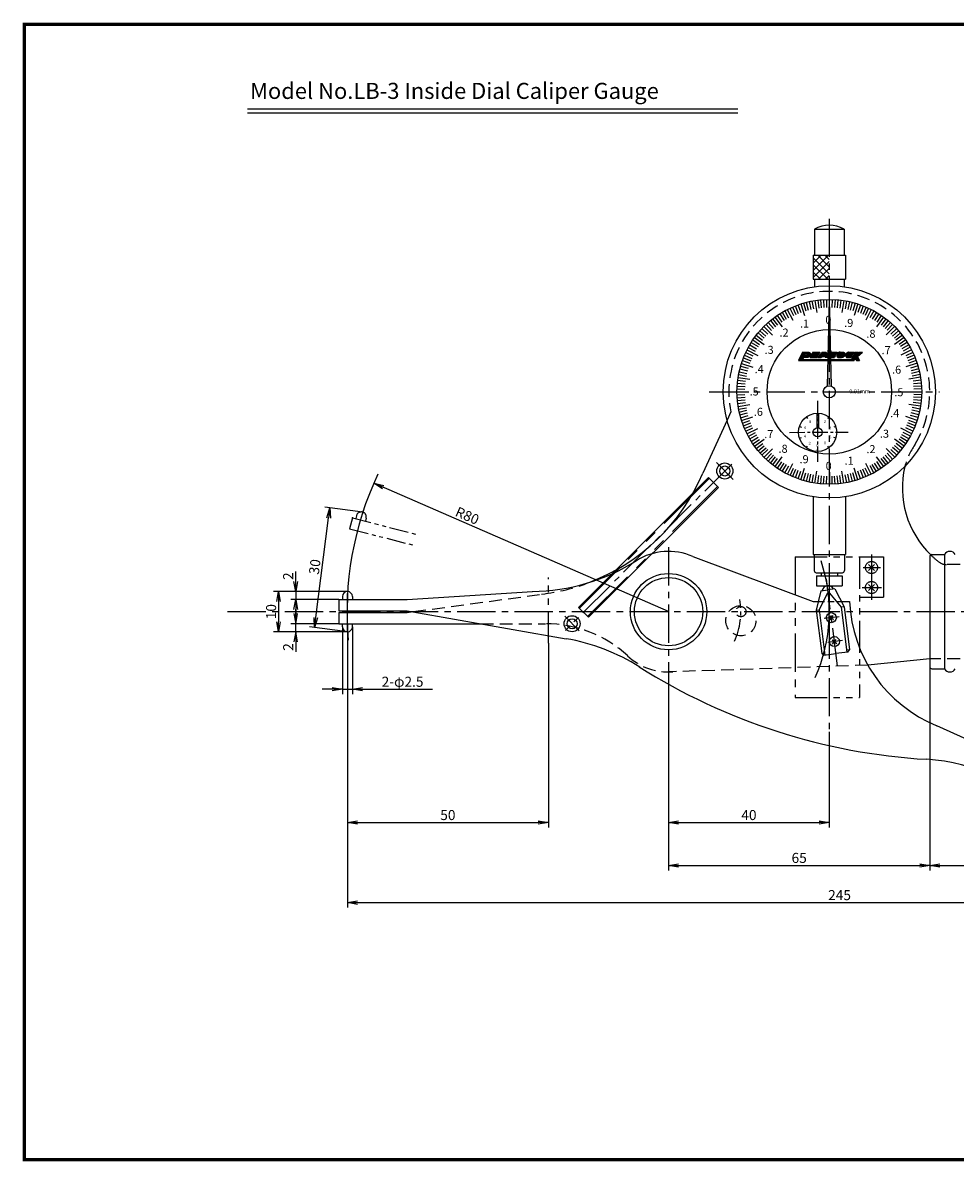
# Model space of a CAD drawing. Extents: x 0 to 392, y 0 to 283.
# Drawn here: x 0 to 232, y 0 to 283 of the extents above; entities that cross this region are included whole.
import ezdxf

# ---------------------------------------------------------------- set-up
doc = ezdxf.new("R2010")
doc.units = 0
for name, pattern in [('CENTER2', [28.575, 19.05, -3.175, 3.175, -3.175]), ('HIDDEN2', [4.7625, 3.175, -1.5875]), ('PHANTOM2', [31.75, 15.875, -3.175, 3.175, -3.175, 3.175, -3.175])]:
    doc.linetypes.add(name, pattern=pattern)
doc.layers.get('0').update_dxf_attribs({"linetype": 'CONTINUOUS'})
doc.layers.get('DEFPOINTS').update_dxf_attribs({"linetype": 'CONTINUOUS'})
for name, color, linetype in [('C', 7, 'CONTINUOUS'), ('ROGO', 6, 'CONTINUOUS'), ('中心線', 4, 'CENTER2'), ('外形線', 7, 'CONTINUOUS'), ('寸法線', 2, 'CONTINUOUS'), ('想像線', 1, 'PHANTOM2'), ('握り', 3, 'CONTINUOUS'), ('文字', 6, 'CONTINUOUS'), ('目盛', 72, 'CONTINUOUS'), ('針', 5, 'CONTINUOUS'), ('隠れ線', 6, 'HIDDEN2'), ('隠れ線2', 1, 'HIDDEN2'), ('ﾊｯﾁﾝｸ', 6, 'CONTINUOUS')]:
    doc.layers.add(name, color=color, linetype=linetype)
doc.styles.add('STYLE3', font='romans.shx', dxfattribs={"bigfont": 'bigfont.shx'})

# ---------------------------------------------------------------- blocks, each defined once
blk = doc.blocks.new('_OPEN')
at = {"color": 0, "linetype": 'ByBlock'}
for p, q in [((-1, 0.17), (0, 0)), ((0, 0), (-1, -0.17)), ((0, 0), (-1, 0))]:
    blk.add_line(p, q, dxfattribs=at)

msp = doc.modelspace()

# ---------------------------------------------------------------- hatches: boundary and pattern name
at = {"layer": 'ROGO'}
h = msp.add_hatch(color=4, dxfattribs=at)
edge = h.paths.add_edge_path()
edge.add_line((192.6, 198.86), (193.55, 198.86))
edge.add_line((193.55, 198.86), (193.88, 199.6))
edge.add_line((193.88, 199.6), (194.77, 199.6))
edge.add_spline(control_points=[(194.77, 199.6), (194.84, 199.6), (194.98, 199.6), (195.18, 199.71), (195.38, 199.85), (195.53, 200.02), (195.63, 200.22), (195.64, 200.41), (195.63, 200.56), (195.57, 200.66), (195.5, 200.76), (195.38, 200.86), (195.27, 200.9), (195.22, 200.91)], knot_values=[0.10874, 0.10874, 0.10874, 0.10874, 0.662315, 1.384305, 2.097395, 2.774073, 3.428975, 4.005208, 4.455174, 4.721, 5.086034, 5.569974, 6.060471, 6.060471, 6.060471, 6.060471], degree=3, periodic=0)
edge.add_line((195.22, 200.91), (193.61, 200.91))
edge.add_line((193.61, 200.91), (192.6, 198.86))
edge = h.paths.add_edge_path(flags=16)
edge.add_line((194.09, 200.06), (194.25, 200.41))
edge.add_line((194.25, 200.41), (194.65, 200.41))
edge.add_spline(control_points=[(194.65, 200.41), (194.71, 200.41), (194.8, 200.41), (194.84, 200.3), (194.82, 200.24), (194.79, 200.17), (194.75, 200.12), (194.69, 200.08), (194.63, 200.07), (194.59, 200.06), (194.58, 200.06)], knot_values=[0, 0, 0, 0, 0.153971, 0.224173, 0.303857, 0.358141, 0.443993, 0.495415, 0.58364, 0.613048, 0.613048, 0.613048, 0.613048], degree=3, periodic=0)
edge.add_line((194.58, 200.06), (194.09, 200.06))
for points in [[(193.64, 199.07), (193.55, 198.86), (205.73, 198.87), (205.83, 199.07)], [(196.17, 200.92), (197.95, 200.92), (197.8, 200.62), (196.87, 200.61), (196.75, 200.38), (197.69, 200.38), (197.57, 200.14), (196.63, 200.14), (196.52, 199.9), (197.45, 199.9), (197.3, 199.6), (195.53, 199.6)], [(205.73, 198.87), (206.48, 198.87), (206.75, 199.4), (207.02, 198.87), (207.77, 198.87), (207.26, 199.89), (208.51, 200.92), (207.75, 200.92), (207.4, 200.7), (207.51, 200.92), (206.75, 200.92)]]:
    msp.add_hatch(color=4, dxfattribs=at).paths.add_polyline_path(points)
h = msp.add_hatch(color=4, dxfattribs=at)
h.paths.add_polyline_path([(199.52, 200.92), (198.47, 200.92), (197.52, 199.6), (198.25, 199.6), (198.43, 199.85), (199.26, 199.85), (199.37, 199.6), (200.1, 199.6)])
h.paths.add_polyline_path([(198.94, 200.57), (199.14, 200.12), (198.62, 200.12)], flags=16)
h = msp.add_hatch(color=4, dxfattribs=at)
edge = h.paths.add_edge_path()
edge.add_line((202, 200.43), (202.24, 200.92))
edge.add_line((202.24, 200.92), (200.93, 200.92))
edge.add_spline(control_points=[(200.93, 200.92), (200.85, 200.91), (200.71, 200.9), (200.57, 200.81), (200.46, 200.76), (200.38, 200.69), (200.32, 200.62), (200.25, 200.53), (200.19, 200.43), (200.16, 200.32), (200.14, 200.23), (200.12, 200.13), (200.12, 200.02), (200.13, 199.92), (200.16, 199.85), (200.2, 199.8), (200.24, 199.74), (200.29, 199.7), (200.33, 199.64), (200.4, 199.63), (200.45, 199.61), (200.46, 199.6)], knot_values=[0, 0, 0, 0, 0.23822, 0.397689, 0.51268, 0.598539, 0.709904, 0.791189, 0.937971, 1.05745, 1.138715, 1.218399, 1.360938, 1.46173, 1.516015, 1.593124, 1.648807, 1.729472, 1.775122, 1.874461, 1.91982, 1.91982, 1.91982, 1.91982], degree=3, periodic=0)
edge.add_line((200.46, 199.6), (201.59, 199.6))
edge.add_line((201.59, 199.6), (201.83, 200.09))
edge.add_line((201.83, 200.09), (200.99, 200.09))
edge.add_spline(control_points=[(200.99, 200.09), (200.97, 200.1), (200.92, 200.12), (200.91, 200.19), (200.92, 200.24), (200.94, 200.28), (200.97, 200.3), (200.98, 200.34), (201.02, 200.37), (201.07, 200.41), (201.14, 200.42), (201.18, 200.43)], knot_values=[0, 0, 0, 0, 0.071942, 0.144625, 0.187978, 0.229544, 0.275194, 0.307072, 0.337322, 0.398664, 0.524254, 0.524254, 0.524254, 0.524254], degree=3, periodic=0)
edge.add_line((201.18, 200.43), (202, 200.43))
h = msp.add_hatch(color=4, dxfattribs=at)
edge = h.paths.add_edge_path()
edge.add_spline(control_points=[(202.97, 200.92), (202.91, 200.92), (202.83, 200.91), (202.73, 200.89), (202.68, 200.85), (202.62, 200.83), (202.57, 200.79), (202.52, 200.78), (202.49, 200.74), (202.45, 200.72), (202.42, 200.68), (202.38, 200.63), (202.34, 200.6), (202.31, 200.57), (202.28, 200.52), (202.26, 200.45), (202.21, 200.41), (202.2, 200.36), (202.17, 200.33), (202.16, 200.29), (202.15, 200.26), (202.15, 200.22), (202.13, 200.19), (202.14, 200.15), (202.14, 200.11), (202.14, 200.05), (202.13, 199.99), (202.16, 199.94), (202.17, 199.88), (202.21, 199.81), (202.28, 199.72), (202.4, 199.62), (202.52, 199.61), (202.59, 199.61)], knot_values=[0, 0, 0, 0, 0.180768, 0.237539, 0.310487, 0.371276, 0.422567, 0.490693, 0.525502, 0.564707, 0.622487, 0.68794, 0.730399, 0.776523, 0.827795, 0.905603, 0.979529, 1.013897, 1.053089, 1.099519, 1.132571, 1.160278, 1.199837, 1.243306, 1.286774, 1.324809, 1.411916, 1.446284, 1.51502, 1.575779, 1.692099, 1.835624, 2.042896, 2.042896, 2.042896, 2.042896], degree=3, periodic=0)
edge.add_line((202.59, 199.61), (203.34, 199.61))
edge.add_spline(control_points=[(203.34, 199.61), (203.35, 199.61), (203.39, 199.6), (203.46, 199.61), (203.53, 199.62), (203.58, 199.63), (203.59, 199.64)], knot_values=[0.164787, 0.164787, 0.164787, 0.164787, 0.254501, 0.511162, 0.7603, 0.885076, 0.885076, 0.885076, 0.885076], degree=3, periodic=0)
edge.add_spline(control_points=[(203.59, 199.64), (203.63, 199.65), (203.71, 199.67), (203.78, 199.73), (203.82, 199.76)], knot_values=[0, 0, 0, 0, 0.113579, 0.266294, 0.266294, 0.266294, 0.266294], degree=3, periodic=0)
edge.add_spline(control_points=[(203.82, 199.76), (203.84, 199.77), (203.87, 199.8), (203.92, 199.85), (203.96, 199.9), (204.02, 199.95), (204.04, 200), (204.08, 200.05), (204.12, 200.11), (204.15, 200.19), (204.18, 200.29), (204.19, 200.4), (204.17, 200.51), (204.13, 200.59), (204.1, 200.66), (204.06, 200.72), (204.01, 200.79), (203.95, 200.85), (203.86, 200.92), (203.77, 200.92), (203.72, 200.92)], knot_values=[0, 0, 0, 0, 0.165526, 0.341238, 0.594054, 0.769767, 0.937733, 1.114795, 1.274661, 1.574522, 1.815541, 2.158491, 2.536228, 2.738071, 2.925681, 3.162706, 3.395643, 3.648478, 3.92851, 4.337227, 4.337227, 4.337227, 4.337227], degree=3, periodic=0)
edge.add_line((203.72, 200.92), (202.97, 200.92))
edge = h.paths.add_edge_path(flags=16)
edge.add_ellipse((203.15, 200.25), major_axis=(0.178, 0.157), ratio=0.678808, start_angle=0, end_angle=360)
h = msp.add_hatch(color=4, dxfattribs=at)
edge = h.paths.add_edge_path()
edge.add_spline(control_points=[(205.16, 200.92), (205.08, 200.91), (204.94, 200.91), (204.8, 200.82), (204.69, 200.76), (204.61, 200.69), (204.55, 200.62), (204.48, 200.53), (204.42, 200.43), (204.39, 200.32), (204.37, 200.23), (204.35, 200.13), (204.35, 200.02), (204.36, 199.92), (204.39, 199.85), (204.43, 199.8), (204.47, 199.74), (204.52, 199.7), (204.56, 199.64), (204.63, 199.63), (204.68, 199.61), (204.69, 199.61)], knot_values=[0, 0, 0, 0, 0.23822, 0.397689, 0.51268, 0.598539, 0.709904, 0.791189, 0.937971, 1.05745, 1.138715, 1.218399, 1.360938, 1.46173, 1.516015, 1.593124, 1.648807, 1.729472, 1.775122, 1.874461, 1.91982, 1.91982, 1.91982, 1.91982], degree=3, periodic=0)
edge.add_line((204.69, 199.61), (205.82, 199.61))
edge.add_line((205.82, 199.61), (206.06, 200.1))
edge.add_line((206.06, 200.1), (205.23, 200.1))
edge.add_spline(control_points=[(205.23, 200.1), (205.2, 200.1), (205.15, 200.12), (205.14, 200.19), (205.15, 200.24), (205.17, 200.28), (205.2, 200.31), (205.22, 200.34), (205.25, 200.37), (205.3, 200.42), (205.37, 200.42), (205.41, 200.43)], knot_values=[0, 0, 0, 0, 0.071942, 0.144625, 0.187978, 0.229544, 0.275194, 0.307072, 0.337322, 0.398664, 0.524254, 0.524254, 0.524254, 0.524254], degree=3, periodic=0)
edge.add_line((205.41, 200.43), (206.23, 200.43))
edge.add_line((206.23, 200.43), (206.48, 200.92))
edge.add_line((206.48, 200.92), (205.16, 200.92))
at = {"layer": 'ﾊｯﾁﾝｸ', "linetype": 'Continuous'}
h = msp.add_hatch(color=256, dxfattribs=at)
edge = h.paths.add_edge_path()
edge.add_line((200.27, 214.06), (200.78, 192.47))
edge.add_arc((200.28, 191.06), 1.5, -649.4412, -610.4988)
edge.add_line((199.78, 192.47), (200.27, 214.06))
at = {"layer": 'ﾊｯﾁﾝｸ'}
h = msp.add_hatch(color=256, dxfattribs=at)
h.paths.add_polyline_path([(197.57, 185.73, 0.01053), (197.37, 185.74), (197.37, 185.24), (197.37, 182.14, -0.043728), (197.57, 182.12)])
h.paths.add_polyline_path([(197.37, 185.74, 0.01053), (197.17, 185.73), (197.17, 182.12, -0.043728), (197.37, 182.14)])
h.paths.add_polyline_path([(196.77, 183.76), (197.94, 183.76), (197.94, 185.26), (196.77, 185.26)], flags=9)

# ---------------------------------------------------------------- linework, layer by layer
at = {"color": 2, "linetype": 'ByBlock'}
for p, q in [((160.28, 136.36), (86.95, 168.33)), ((84.21, 161.11), (74.79, 162.33)), ((72.51, 134.89), (75.71, 159.69)), ((67.51, 143.86), (67.51, 146.36)), ((80.37, 141.36), (62.01, 141.36)), ((63.26, 138.86), (63.26, 133.86)), ((74.82, 141.36), (66.26, 141.36)), ((78.28, 139.36), (66.26, 139.36)), ((67.51, 141.36), (67.51, 139.36)), ((67.51, 136.46), (67.51, 137)), ((67.51, 136.86), (67.51, 136.46)), ((67.51, 135.86), (67.51, 136.24)), ((67.51, 136.24), (67.51, 135.72)), ((78.28, 133.36), (66.26, 133.36)), ((67.51, 131.36), (67.51, 133.36)), ((80.37, 131.36), (62.01, 131.36)), ((74.82, 131.36), (66.26, 131.36)), ((80.37, 131.36), (70.95, 132.57)), ((79.12, 132.61), (79.12, 115.8)), ((80.37, 131.36), (80.37, 62.7)), ((81.62, 132.61), (81.62, 115.8)), ((67.51, 128.86), (67.51, 126.36)), ((130.37, 128.54), (130.37, 82.62)), ((225.28, 122.66), (225.28, 71.95)), ((76.62, 117.05), (74.12, 117.05)), ((79.12, 117.05), (81.62, 117.05)), ((84.12, 117.05), (101.58, 117.05)), ((160.28, 118.29), (160.28, 82.62)), ((80.37, 108.47), (80.37, 82.62)), ((200.28, 106.44), (200.28, 82.62)), ((82.87, 83.87), (127.87, 83.87)), ((160.28, 82.62), (160.28, 71.95)), ((162.78, 83.87), (197.78, 83.87)), ((162.78, 73.2), (222.78, 73.2)), ((227.78, 73.2), (322.78, 73.2)), ((82.87, 63.95), (322.78, 63.95))]:
    msp.add_line(p, q, dxfattribs=at)
at = {"layer": 'C', "const_width": 0.8}
msp.add_lwpolyline([(0, 282.5), (377.5, 282.5), (377.5, 0), (0, 0), (0, 282.5)], dxfattribs=at)
at = {"layer": 'DEFPOINTS', "color": 0, "linetype": 'ByBlock'}
for p in [(200.28, 232.56), (200.28, 191.06), (200.28, 191.06), (86.95, 168.33), (76.03, 162.17), (84.21, 161.11), (67.51, 139.36), (74.82, 141.36), (78.28, 139.36), (80.37, 141.36), (160.28, 136.36), (160.28, 136.36), (67.51, 133.36), (63.26, 131.36), (74.82, 131.36), (79.12, 132.61), (79.74, 131.53), (80.37, 132.61), (80.37, 131.36), (80.37, 131.36), (80.37, 131.36), (80.37, 131.36), (80.44, 131.36), (81.62, 132.61), (130.37, 128.54), (225.28, 122.66), (225.28, 122.66), (81.62, 117.05), (160.28, 118.29), (80.37, 108.47), (200.28, 106.44), (130.37, 83.87), (160.28, 82.62), (200.28, 83.87), (225.28, 73.2)]:
    msp.add_point(p, dxfattribs=at)
at = {"layer": 'ROGO', "color": 4}
for p, q in [((193.61, 200.91), (192.6, 198.86)), ((192.6, 198.86), (206.48, 198.87)), ((193.88, 199.6), (193.55, 198.86)), ((193.61, 200.91), (195.22, 200.91)), ((193.63, 199.07), (205.83, 199.07)), ((194.77, 199.6), (193.88, 199.6)), ((194.25, 200.41), (194.09, 200.06)), ((194.58, 200.06), (194.09, 200.06)), ((194.65, 200.41), (194.25, 200.41)), ((196.17, 200.92), (195.53, 199.6)), ((195.53, 199.6), (197.3, 199.6)), ((196.17, 200.92), (197.95, 200.92)), ((196.63, 200.14), (196.52, 199.9)), ((196.52, 199.9), (197.45, 199.9)), ((196.63, 200.14), (197.57, 200.14)), ((196.87, 200.61), (196.75, 200.38)), ((196.75, 200.38), (197.69, 200.38)), ((196.87, 200.61), (197.8, 200.62)), ((197.45, 199.9), (197.3, 199.6)), ((198.47, 200.92), (197.52, 199.6)), ((197.52, 199.6), (198.25, 199.6)), ((197.69, 200.38), (197.57, 200.14)), ((197.95, 200.92), (197.8, 200.62)), ((198.43, 199.85), (198.25, 199.6)), ((198.43, 199.85), (199.26, 199.85)), ((198.47, 200.92), (199.52, 200.92)), ((198.94, 200.57), (198.62, 200.12)), ((198.62, 200.12), (199.14, 200.12)), ((198.94, 200.57), (199.14, 200.12)), ((199.26, 199.85), (199.37, 199.6)), ((200.1, 199.6), (199.37, 199.6)), ((199.52, 200.92), (200.1, 199.6)), ((200.46, 199.6), (201.59, 199.6)), ((200.93, 200.92), (202.24, 200.92)), ((200.99, 200.09), (201.83, 200.09)), ((201.18, 200.43), (202, 200.43)), ((201.83, 200.09), (201.59, 199.6)), ((202.24, 200.92), (202, 200.43)), ((202.59, 199.61), (203.34, 199.61)), ((202.97, 200.92), (203.72, 200.92)), ((204.69, 199.61), (205.82, 199.61)), ((205.16, 200.92), (206.48, 200.92)), ((205.23, 200.1), (206.06, 200.1)), ((205.41, 200.43), (206.23, 200.43)), ((206.75, 200.92), (205.73, 198.87)), ((206.06, 200.1), (205.82, 199.61)), ((206.48, 200.92), (206.23, 200.43)), ((206.75, 199.4), (206.48, 198.87)), ((206.75, 200.92), (207.51, 200.92)), ((206.75, 199.4), (207.02, 198.87)), ((207.02, 198.87), (207.77, 198.87)), ((207.26, 199.89), (208.51, 200.92)), ((207.26, 199.89), (207.77, 198.87)), ((207.4, 200.7), (207.75, 200.92)), ((207.51, 200.92), (207.4, 200.7)), ((207.75, 200.92), (208.51, 200.92))]:
    msp.add_line(p, q, dxfattribs=at)
msp.add_ellipse((203.15, 200.25), major_axis=(0.178, 0.157), ratio=0.678808, dxfattribs=at)
for points, knots in [([(194.65, 200.41), (194.71, 200.41), (194.8, 200.41), (194.84, 200.3), (194.82, 200.24), (194.79, 200.17), (194.75, 200.12), (194.69, 200.08), (194.63, 200.07), (194.59, 200.06), (194.58, 200.06)], [0, 0, 0, 0, 0.1539705, 0.2241726, 0.3038566, 0.3581411, 0.4439925, 0.4954152, 0.5836397, 0.6130478, 0.6130478, 0.6130478, 0.6130478]), ([(195.22, 200.91), (195.27, 200.9), (195.38, 200.86), (195.5, 200.76), (195.57, 200.66), (195.63, 200.56), (195.64, 200.41), (195.63, 200.22), (195.53, 200.02), (195.38, 199.85), (195.18, 199.71), (194.98, 199.6), (194.84, 199.6), (194.77, 199.6)], [0.10874, 0.10874, 0.10874, 0.10874, 0.599237, 1.083177, 1.448211, 1.714037, 2.164003, 2.740236, 3.395138, 4.071816, 4.784906, 5.506896, 6.060471, 6.060471, 6.060471, 6.060471]), ([(200.93, 200.92), (200.85, 200.91), (200.71, 200.9), (200.57, 200.81), (200.46, 200.76), (200.38, 200.69), (200.32, 200.62), (200.25, 200.53), (200.19, 200.43), (200.16, 200.32), (200.14, 200.23), (200.12, 200.13), (200.12, 200.02), (200.13, 199.92), (200.16, 199.85), (200.2, 199.8), (200.24, 199.74), (200.29, 199.7), (200.33, 199.64), (200.4, 199.63), (200.45, 199.61), (200.46, 199.6)], [0, 0, 0, 0, 0.23822, 0.397689, 0.51268, 0.598539, 0.709904, 0.791189, 0.937971, 1.05745, 1.138715, 1.218399, 1.360938, 1.46173, 1.516015, 1.593124, 1.648807, 1.729472, 1.775122, 1.874461, 1.91982, 1.91982, 1.91982, 1.91982]), ([(201.18, 200.43), (201.14, 200.42), (201.07, 200.41), (201.02, 200.37), (200.98, 200.34), (200.97, 200.3), (200.94, 200.28), (200.92, 200.24), (200.91, 200.19), (200.92, 200.12), (200.97, 200.1), (200.99, 200.09)], [0, 0, 0, 0, 0.1255907, 0.1869327, 0.2171824, 0.2490606, 0.2947102, 0.3362763, 0.3796289, 0.4523126, 0.5242542, 0.5242542, 0.5242542, 0.5242542]), ([(202.97, 200.92), (202.91, 200.92), (202.83, 200.91), (202.73, 200.89), (202.68, 200.85), (202.62, 200.83), (202.57, 200.79), (202.52, 200.78), (202.49, 200.74), (202.45, 200.72), (202.42, 200.68), (202.38, 200.63), (202.34, 200.6), (202.31, 200.57), (202.28, 200.52), (202.26, 200.45), (202.21, 200.41), (202.2, 200.36), (202.17, 200.33), (202.16, 200.29), (202.15, 200.26), (202.15, 200.22), (202.13, 200.19), (202.14, 200.15), (202.14, 200.11), (202.14, 200.05), (202.13, 199.99), (202.16, 199.94), (202.17, 199.88), (202.21, 199.81), (202.28, 199.72), (202.4, 199.62), (202.52, 199.61), (202.59, 199.61)], [0, 0, 0, 0, 0.180768, 0.237539, 0.310487, 0.371276, 0.422567, 0.490693, 0.525502, 0.564707, 0.622487, 0.68794, 0.730399, 0.776523, 0.827795, 0.905603, 0.979529, 1.013897, 1.053089, 1.099519, 1.132571, 1.160278, 1.199837, 1.243306, 1.286774, 1.324809, 1.411916, 1.446284, 1.51502, 1.575779, 1.692099, 1.835624, 2.042896, 2.042896, 2.042896, 2.042896]), ([(203.59, 199.64), (203.58, 199.63), (203.53, 199.62), (203.46, 199.61), (203.39, 199.6), (203.35, 199.61), (203.34, 199.61)], [0.1647869, 0.1647869, 0.1647869, 0.1647869, 0.2895635, 0.5387013, 0.7953623, 0.8850764, 0.8850764, 0.8850764, 0.8850764]), ([(203.59, 199.64), (203.63, 199.65), (203.71, 199.67), (203.78, 199.73), (203.82, 199.76)], [0, 0, 0, 0, 0.1135793, 0.2662938, 0.2662938, 0.2662938, 0.2662938]), ([(203.72, 200.92), (203.77, 200.92), (203.86, 200.92), (203.95, 200.85), (204.01, 200.79), (204.06, 200.72), (204.1, 200.66), (204.13, 200.59), (204.17, 200.51), (204.19, 200.4), (204.18, 200.29), (204.15, 200.19), (204.12, 200.11), (204.08, 200.05), (204.04, 200), (204.02, 199.95), (203.96, 199.9), (203.92, 199.85), (203.87, 199.8), (203.84, 199.77), (203.82, 199.76)], [0, 0, 0, 0, 0.408717, 0.688749, 0.941584, 1.174521, 1.411546, 1.599156, 1.800999, 2.178736, 2.521686, 2.762705, 3.062566, 3.222432, 3.399494, 3.56746, 3.743173, 3.995989, 4.171701, 4.337227, 4.337227, 4.337227, 4.337227]), ([(205.16, 200.92), (205.08, 200.91), (204.94, 200.91), (204.8, 200.82), (204.69, 200.76), (204.61, 200.69), (204.55, 200.62), (204.48, 200.53), (204.42, 200.43), (204.39, 200.32), (204.37, 200.23), (204.35, 200.13), (204.35, 200.02), (204.36, 199.92), (204.39, 199.85), (204.43, 199.8), (204.47, 199.74), (204.52, 199.7), (204.56, 199.64), (204.63, 199.63), (204.68, 199.61), (204.69, 199.61)], [0, 0, 0, 0, 0.23822, 0.397689, 0.51268, 0.598539, 0.709904, 0.791189, 0.937971, 1.05745, 1.138715, 1.218399, 1.360938, 1.46173, 1.516015, 1.593124, 1.648807, 1.729472, 1.775122, 1.874461, 1.91982, 1.91982, 1.91982, 1.91982]), ([(205.41, 200.43), (205.37, 200.42), (205.3, 200.42), (205.25, 200.37), (205.22, 200.34), (205.2, 200.31), (205.17, 200.28), (205.15, 200.24), (205.14, 200.19), (205.15, 200.12), (205.2, 200.1), (205.23, 200.1)], [0, 0, 0, 0, 0.1255907, 0.1869327, 0.2171824, 0.2490606, 0.2947102, 0.3362763, 0.3796289, 0.4523126, 0.5242542, 0.5242542, 0.5242542, 0.5242542])]:
    msp.add_open_spline(points, degree=3, knots=knots, dxfattribs=at)
at = {"layer": '中心線', "ltscale": 0.5}
for p, q in [((200.28, 234.14), (200.28, 106.44)), ((170.36, 191.04), (227.71, 191.07)), ((176.03, 173.1), (134.63, 131.7)), ((172.19, 173.44), (176.38, 169.25)), ((160.28, 152.39), (160.28, 118.29)), ((202.32, 122.77), (199.56, 144.5)), ((80.37, 131.36), (80.37, 141.36)), ((50.53, 136.36), (327.43, 136.36)), ((134.44, 135.2), (138.06, 131.58))]:
    msp.add_line(p, q, dxfattribs=at)
at = {"layer": '中心線', "ltscale": 0.2}
for p, q in [((197.36, 188.85), (197.37, 173.16)), ((197.17, 185.73), (197.17, 182.12)), ((197.57, 185.73), (197.57, 182.12)), ((190.41, 180.98), (204.94, 180.99))]:
    msp.add_line(p, q, dxfattribs=at)
at = {"layer": '中心線'}
for p, q in [((210.78, 150.58), (210.78, 139.33)), ((208.69, 147.36), (213.01, 147.36)), ((208.48, 142.36), (213.26, 142.36)), ((202.75, 135.11), (199.02, 134.63)), ((203.52, 129.16), (199.92, 128.7))]:
    msp.add_line(p, q, dxfattribs=at)
at = {"layer": '中心線', "ltscale": 0.3}
msp.add_arc((160.28, 136.36), 18, 335.8412, 9.6905, dxfattribs=at)
at = {"layer": '外形線'}
for p, q in [((55.55, 261.47), (177.55, 261.47)), ((55.55, 260.47), (177.55, 260.47)), ((174.84, 184), (168.79, 170.78)), ((170.22, 169.77), (137.87, 137.42)), ((172.69, 167.29), (140.35, 134.95)), ((170.22, 169.77), (172.69, 167.29)), ((196.28, 164.96), (196.28, 150.55)), ((204.28, 164.96), (204.28, 150.56)), ((196.28, 150.55), (204.28, 150.56)), ((196.53, 150.55), (196.53, 146.56)), ((204.03, 150.56), (204.03, 146.56)), ((166.29, 150.1), (196.28, 138.86)), ((197.03, 146.06), (203.53, 146.06)), ((197.08, 145.3), (197.08, 142.8)), ((197.08, 145.3), (203.48, 145.3)), ((198.28, 146.06), (198.28, 145.3)), ((202.28, 146.06), (202.28, 145.3)), ((203.48, 145.3), (203.48, 142.8)), ((197.08, 142.8), (203.48, 142.8)), ((198.15, 141.57), (199.9, 141.8)), ((201.65, 142.02), (199.9, 141.8)), ((201.65, 142.02), (203.97, 137.57)), ((78.28, 139.36), (95.28, 139.36)), ((78.28, 139.36), (78.28, 136.56)), ((79.12, 140.11), (79.12, 139.36)), ((81.62, 140.11), (81.62, 139.36)), ((95.28, 139.36), (126.39, 141.36)), ((196.28, 138.86), (197.52, 138.86)), ((198.15, 141.57), (197.01, 136.69)), ((199.72, 140.85), (197.76, 136.79)), ((200.31, 140.92), (203.23, 137.48)), ((203.3, 138.86), (205.31, 138.86)), ((78.28, 136.56), (95.28, 136.56)), ((78.28, 136.16), (78.28, 133.36)), ((78.28, 136.16), (95.28, 136.16)), ((95.28, 136.56), (134.79, 129.63)), ((95.28, 136.16), (96.75, 136.36)), ((137.87, 137.42), (140.35, 134.95)), ((197.01, 136.69), (197.76, 136.79)), ((197.01, 136.69), (198.38, 125.97)), ((197.76, 136.79), (199.18, 125.57)), ((203.97, 137.57), (203.23, 137.48)), ((203.23, 137.48), (204.65, 126.27)), ((203.97, 137.57), (205.33, 126.86)), ((78.28, 133.36), (95.28, 133.36)), ((79.12, 132.61), (79.12, 133.36)), ((81.62, 132.61), (81.62, 133.36)), ((95.28, 133.36), (113.53, 133.36)), ((200.22, 135.29), (201.35, 134.42)), ((200.29, 134.22), (201.21, 135.41)), ((200.99, 129.34), (202.12, 128.47)), ((201.06, 128.27), (201.98, 129.46)), ((198.38, 125.97), (199.12, 126.07)), ((198.94, 125.54), (198.38, 125.97)), ((198.94, 125.54), (201.92, 125.92)), ((204.9, 126.3), (201.92, 125.92)), ((205.33, 126.86), (204.59, 126.77)), ((204.9, 126.3), (205.33, 126.86)), ((225.28, 124.66), (209.85, 123.07)), ((234.56, 104.57), (227.04, 107.96))]:
    msp.add_line(p, q, dxfattribs=at)
at = {"layer": '外形線', "linetype": 'Continuous'}
for p, q in [((196.58, 231.56), (203.98, 231.56)), ((196.58, 231.56), (196.58, 225.06)), ((203.98, 231.56), (203.98, 225.06)), ((196.28, 225.06), (196.28, 219.06)), ((196.28, 225.06), (204.28, 225.06)), ((204.28, 225.06), (204.28, 219.06)), ((196.28, 219.06), (204.28, 219.06)), ((196.58, 219.06), (196.58, 217.2)), ((203.98, 219.06), (203.98, 217.2))]:
    msp.add_line(p, q, dxfattribs=at)
at = {"layer": '外形線'}
for centre, radius in [((200.28, 191.06), 26.4), ((200.28, 191.06), 23), ((200.28, 191.06), 15.5), ((200.28, 191.06), 1.5), ((197.37, 180.99), 4.75), ((197.37, 180.99), 1.15), ((174.28, 171.36), 2), ((174.28, 171.36), 1.25), ((160.28, 136.36), 9.5), ((160.28, 136.36), 8.5), ((200.78, 134.86), 1.25), ((136.28, 133.36), 2), ((136.28, 133.36), 1.25), ((201.55, 128.91), 1.25)]:
    msp.add_circle(centre, radius, dxfattribs=at)
at = {"layer": '外形線', "linetype": 'Continuous'}
msp.add_arc((200.28, 225.21), 7.34, 59.752, 120.248, dxfattribs=at)
at = {"layer": '外形線'}
for centre, radius, start, end in [((122.78, 190.36), 50, 291.0141, 336.9495), ((241.76, 167.21), 23.31, 166.8721, 225.8578), ((160.28, 136.36), 15, 66.3744, 122.2581), ((125.64, 191.36), 50, 270.8526, 302.2204), ((197.03, 146.56), 0.5, 180.0026, 270.03), ((203.53, 146.56), 0.5, 270.03, 0.0026), ((199.95, 141.3), 1.5, 96.595, 167.9176), ((199.98, 141.31), 1.5, 26.5624, 97.885), ((80.37, 140.11), 1.25, 360, 180), ((200.03, 140.63), 0.375, 94.9272, 145.5785), ((200.06, 140.64), 0.375, 48.9015, 99.5528), ((240.28, 140.36), 35, 182.4563, 247.7659), ((80.37, 132.61), 1.25, 180, 0), ((126.28, 80.36), 50, 57.5548, 80.2088), ((233.24, 249.37), 150.01, 237.6335, 266.6611), ((221.88, 54.69), 45, 41.9072, 86.6606)]:
    msp.add_arc(centre, radius, start, end, dxfattribs=at)
at = {"layer": '寸法線'}
for radius, start, end in [(80, 154.7135, 185.115), (40, 335.7879, 18.4003)]:
    msp.add_arc((160.28, 136.36), radius, start, end, dxfattribs=at)
at = {"layer": '想像線'}
for p, q in [((170.43, 169.55), (138.09, 137.21)), ((172.48, 167.5), (140.14, 135.16)), ((210.03, 148.11), (211.56, 146.58)), ((210.04, 146.62), (211.52, 148.1)), ((213.78, 149.96), (213.78, 139.96)), ((210.03, 143.11), (211.56, 141.58)), ((210.04, 141.62), (211.52, 143.1))]:
    msp.add_line(p, q, dxfattribs=at)
at = {"layer": '想像線', "ltscale": 0.3}
for p, q in [((81.62, 159.71), (80.92, 157)), ((81.62, 159.71), (98.08, 155.47)), ((82.62, 160.23), (82.43, 159.5)), ((85.04, 159.6), (84.85, 158.88)), ((80.92, 157), (97.39, 152.76))]:
    msp.add_line(p, q, dxfattribs=at)
at = {"layer": '想像線', "ltscale": 0.6}
msp.add_line((191.78, 149.96), (191.78, 114.96), dxfattribs=at)
at = {"layer": '想像線', "ltscale": 0.5}
for p, q in [((191.78, 149.96), (207.78, 149.96)), ((207.78, 149.96), (207.78, 114.96)), ((207.78, 149.96), (213.78, 149.96)), ((130.37, 128.54), (130.37, 144.89)), ((207.78, 139.96), (213.78, 139.96)), ((191.78, 114.96), (207.78, 114.96))]:
    msp.add_line(p, q, dxfattribs=at)
at = {"layer": '想像線'}
for centre in [(210.78, 147.36), (210.78, 142.36)]:
    msp.add_circle(centre, 1.5, dxfattribs=at)
at = {"layer": '想像線', "ltscale": 0.3}
msp.add_arc((83.83, 159.92), 1.25, 345.56, 165.56, dxfattribs=at)
for p in [(81.62, 159.71), (84.21, 161.12), (84.29, 161.36)]:
    msp.add_point(p, dxfattribs=at)
at = {"layer": '握り'}
for p, q in [((225.78, 150.56), (228.96, 150.56)), ((228.96, 150.56), (228.96, 122.16)), ((225.28, 150.06), (225.28, 122.66)), ((225.78, 122.16), (228.96, 122.16))]:
    msp.add_line(p, q, dxfattribs=at)
for centre, radius, start, end in [((225.78, 150.06), 0.5, 90, 180), ((230.28, 149.86), 1.5, 27.8181, 152.1819), ((225.78, 122.66), 0.5, 180, 270), ((230.28, 122.86), 1.5, 207.8181, 332.1819)]:
    msp.add_arc(centre, radius, start, end, dxfattribs=at)
at = {"layer": '目盛'}
for p, q in [((192.48, 212.69), (193.16, 210.81)), ((193.16, 212.93), (194.09, 210.07)), ((193.85, 213.14), (194.41, 211.22)), ((194.55, 213.33), (195.05, 211.39)), ((195.25, 213.5), (195.69, 211.55)), ((195.96, 213.65), (196.34, 211.68)), ((196.67, 213.77), (197.14, 210.81)), ((197.39, 213.87), (197.64, 211.89)), ((198.11, 213.95), (198.29, 211.96)), ((198.83, 214.01), (198.95, 212.01)), ((199.55, 214.05), (199.61, 212.05)), ((200.27, 214.06), (200.27, 211.06)), ((200.99, 214.05), (200.93, 212.05)), ((201.71, 214.01), (201.59, 212.02)), ((202.43, 213.96), (202.25, 211.96)), ((203.15, 213.88), (202.9, 211.89)), ((203.87, 213.78), (203.4, 210.81)), ((204.58, 213.65), (204.21, 211.69)), ((205.29, 213.51), (204.85, 211.55)), ((205.99, 213.34), (205.49, 211.4)), ((206.69, 213.15), (206.13, 211.23)), ((207.38, 212.93), (206.45, 210.08)), ((208.06, 212.7), (207.39, 210.82)), ((186.75, 209.66), (188.52, 207.23)), ((187.34, 210.07), (188.47, 208.42)), ((187.95, 210.47), (189.02, 208.78)), ((188.56, 210.85), (189.58, 209.13)), ((189.19, 211.21), (190.16, 209.45)), ((189.83, 211.54), (191.19, 208.87)), ((190.48, 211.86), (191.33, 210.05)), ((191.14, 212.16), (191.93, 210.33)), ((191.8, 212.44), (192.54, 210.58)), ((208.74, 212.45), (208, 210.59)), ((209.41, 212.17), (208.61, 210.33)), ((210.06, 211.87), (209.21, 210.06)), ((210.71, 211.56), (209.35, 208.88)), ((211.35, 211.22), (210.39, 209.46)), ((211.98, 210.86), (210.96, 209.14)), ((212.6, 210.48), (211.53, 208.79)), ((213.79, 209.67), (212.03, 207.24)), ((213.2, 210.09), (212.08, 208.43)), ((184.01, 207.31), (186.13, 205.19)), ((184.53, 207.81), (185.9, 206.36)), ((185.06, 208.3), (186.39, 206.8)), ((185.61, 208.77), (186.89, 207.23)), ((186.18, 209.22), (187.4, 207.64)), ((214.37, 209.24), (213.14, 207.66)), ((214.93, 208.79), (213.66, 207.24)), ((215.48, 208.32), (214.16, 206.82)), ((216.54, 207.33), (214.42, 205.21)), ((216.02, 207.83), (214.65, 206.37)), ((217.04, 206.81), (215.58, 205.44)), ((181.67, 204.57), (184.1, 202.8)), ((182.1, 205.14), (183.68, 203.92)), ((182.55, 205.71), (184.09, 204.43)), ((183.02, 206.26), (184.52, 204.94)), ((183.51, 206.79), (184.97, 205.42)), ((217.53, 206.28), (216.03, 204.95)), ((218, 205.73), (216.46, 204.45)), ((218.88, 204.59), (216.46, 202.82)), ((218.45, 205.16), (216.87, 203.94)), ((219.3, 203.99), (217.64, 202.87)), ((179.78, 201.49), (182.46, 200.13)), ((180.12, 202.13), (181.87, 201.16)), ((180.48, 202.75), (182.2, 201.74)), ((180.86, 203.37), (182.55, 202.3)), ((181.25, 203.97), (182.91, 202.85)), ((219.7, 203.39), (218.01, 202.32)), ((220.77, 201.51), (218.1, 200.15)), ((220.07, 202.78), (218.35, 201.76)), ((220.43, 202.15), (218.68, 201.18)), ((178.64, 198.84), (180.52, 198.16)), ((178.89, 199.51), (180.75, 198.78)), ((179.17, 200.18), (181, 199.39)), ((179.47, 200.84), (181.28, 199.99)), ((221.09, 200.86), (219.28, 200.01)), ((221.39, 200.2), (219.55, 199.41)), ((221.66, 199.53), (219.8, 198.8)), ((221.92, 198.86), (220.04, 198.18)), ((177.83, 196.06), (179.79, 195.63)), ((178, 196.77), (179.94, 196.27)), ((178.19, 197.46), (180.11, 196.91)), ((178.4, 198.15), (181.26, 197.23)), ((222.15, 198.18), (219.3, 197.25)), ((222.37, 197.49), (220.45, 196.93)), ((222.56, 196.79), (220.62, 196.29)), ((222.73, 196.09), (220.77, 195.65)), ((177.38, 193.21), (179.37, 193.02)), ((177.46, 193.93), (179.45, 193.68)), ((177.56, 194.64), (180.53, 194.18)), ((177.69, 195.35), (179.65, 194.98)), ((223, 194.67), (220.03, 194.2)), ((222.87, 195.38), (220.91, 195)), ((223.1, 193.95), (221.12, 193.7)), ((223.18, 193.23), (221.19, 193.04)), ((177.28, 191.04), (180.28, 191.05)), ((177.29, 191.77), (179.29, 191.71)), ((177.29, 190.32), (179.29, 190.39)), ((177.33, 192.49), (179.32, 192.36)), ((220.28, 191.07), (223.28, 191.07)), ((223.24, 192.51), (221.24, 192.39)), ((223.27, 191.79), (221.27, 191.73)), ((223.27, 190.35), (221.27, 190.41)), ((177.33, 189.6), (179.32, 189.73)), ((177.39, 188.88), (179.38, 189.07)), ((177.47, 188.16), (179.45, 188.41)), ((177.57, 187.45), (180.53, 187.92)), ((177.69, 186.74), (179.66, 187.11)), ((223, 187.47), (220.04, 187.94)), ((222.88, 186.76), (220.91, 187.13)), ((223.1, 188.19), (221.12, 188.44)), ((223.18, 188.9), (221.19, 189.09)), ((223.24, 189.62), (221.24, 189.75)), ((177.84, 186.03), (179.79, 186.47)), ((178.01, 185.33), (179.94, 185.82)), ((178.2, 184.63), (180.12, 185.19)), ((178.41, 183.94), (181.26, 184.87)), ((194.57, 184.83), (194.87, 184.42)), ((197.37, 185.74), (197.37, 185.24)), ((200.16, 184.83), (199.86, 184.42)), ((222.16, 183.96), (219.31, 184.89)), ((222.37, 184.65), (220.45, 185.21)), ((222.56, 185.35), (220.63, 185.84)), ((222.73, 186.05), (220.78, 186.49)), ((178.65, 183.25), (180.53, 183.93)), ((178.9, 182.58), (180.76, 183.32)), ((179.18, 181.91), (181.01, 182.71)), ((179.48, 181.25), (181.29, 182.11)), ((179.79, 180.6), (182.47, 181.97)), ((192.85, 182.45), (193.33, 182.3)), ((201.89, 182.46), (201.41, 182.3)), ((220.78, 180.63), (218.11, 181.99)), ((221.1, 181.27), (219.29, 182.13)), ((221.4, 181.93), (219.56, 182.73)), ((221.67, 182.6), (219.81, 183.34)), ((221.93, 183.28), (220.04, 183.95)), ((180.13, 179.97), (181.89, 180.93)), ((180.49, 179.34), (182.21, 180.36)), ((180.87, 178.72), (182.56, 179.8)), ((181.27, 178.12), (182.92, 179.24)), ((181.68, 177.53), (184.11, 179.29)), ((192.85, 179.52), (193.33, 179.67)), ((201.89, 179.52), (201.41, 179.67)), ((218.9, 177.55), (216.47, 179.31)), ((219.31, 178.14), (217.66, 179.26)), ((219.71, 178.74), (218.02, 179.81)), ((220.09, 179.36), (218.36, 180.38)), ((220.44, 179.99), (218.69, 180.95)), ((182.12, 176.95), (183.7, 178.18)), ((182.57, 176.39), (184.11, 177.66)), ((183.04, 175.84), (184.54, 177.16)), ((183.52, 175.3), (184.98, 176.67)), ((184.03, 174.78), (186.15, 176.91)), ((184.55, 174.28), (185.91, 175.74)), ((194.58, 177.14), (194.87, 177.55)), ((197.37, 176.24), (197.37, 176.74)), ((200.16, 177.14), (199.87, 177.55)), ((216.55, 174.8), (214.43, 176.92)), ((216.04, 174.3), (214.67, 175.76)), ((217.06, 175.32), (215.6, 176.69)), ((217.54, 175.86), (216.04, 177.18)), ((218.01, 176.41), (216.47, 177.68)), ((218.46, 176.97), (216.88, 178.19)), ((185.08, 173.8), (186.4, 175.3)), ((185.63, 173.33), (186.9, 174.87)), ((186.19, 172.88), (187.42, 174.46)), ((186.77, 172.44), (188.53, 174.87)), ((187.36, 172.03), (188.49, 173.68)), ((187.97, 171.63), (189.04, 173.32)), ((188.58, 171.25), (189.6, 172.98)), ((189.85, 170.56), (191.21, 173.23)), ((210.73, 170.57), (209.37, 173.24)), ((212, 171.27), (210.98, 172.99)), ((212.62, 171.64), (211.54, 173.33)), ((213.81, 172.46), (212.05, 174.88)), ((213.22, 172.04), (212.1, 173.69)), ((214.39, 172.89), (213.16, 174.47)), ((214.95, 173.34), (213.68, 174.88)), ((215.5, 173.81), (214.18, 175.31)), ((189.21, 170.9), (190.17, 172.65)), ((190.5, 170.24), (191.35, 172.05)), ((191.16, 169.94), (191.95, 171.78)), ((191.83, 169.67), (192.56, 171.53)), ((192.5, 169.41), (193.18, 171.29)), ((193.19, 169.18), (194.11, 172.03)), ((193.88, 168.97), (194.43, 170.89)), ((194.57, 168.78), (195.07, 170.71)), ((195.28, 168.61), (195.71, 170.56)), ((195.98, 168.46), (196.36, 170.43)), ((196.7, 168.34), (197.16, 171.3)), ((197.41, 168.24), (197.66, 170.22)), ((198.13, 168.16), (198.32, 170.15)), ((198.85, 168.1), (198.97, 170.1)), ((199.57, 168.07), (199.63, 170.07)), ((200.29, 171.06), (200.29, 168.06)), ((201.02, 168.07), (200.95, 170.07)), ((201.74, 168.1), (201.61, 170.1)), ((202.46, 168.16), (202.27, 170.15)), ((203.18, 168.24), (202.93, 170.22)), ((203.89, 168.34), (203.42, 171.3)), ((204.6, 168.47), (204.23, 170.43)), ((205.31, 168.61), (204.87, 170.56)), ((206.01, 168.78), (205.52, 170.72)), ((206.71, 168.97), (206.15, 170.89)), ((207.4, 169.19), (206.47, 172.04)), ((208.08, 169.42), (207.41, 171.3)), ((208.76, 169.68), (208.02, 171.54)), ((209.43, 169.95), (208.63, 171.79)), ((210.09, 170.25), (209.23, 172.06)), ((211.37, 170.91), (210.41, 172.66))]:
    msp.add_line(p, q, dxfattribs=at)
at = {"layer": '針', "linetype": 'Continuous'}
for q in [(199.78, 192.47), (200.78, 192.47)]:
    msp.add_line((200.27, 214.06), q, dxfattribs=at)
at = {"layer": '隠れ線'}
msp.add_arc((229.47, 151.06), 3, 232.7244, 270, dxfattribs=at)
at = {"layer": '隠れ線2'}
for p, q in [((175.79, 186.06), (174.84, 184)), ((313.78, 148.06), (229.47, 148.06)), ((96.75, 136.36), (130.35, 140.93)), ((113.53, 133.36), (129.69, 133.36)), ((313.78, 124.66), (225.28, 124.66)), ((209.85, 123.07), (160.28, 121.36))]:
    msp.add_line(p, q, dxfattribs=at)
at = {"layer": '隠れ線2', "ltscale": 0.5}
msp.add_line((197.52, 138.86), (203.3, 138.86), dxfattribs=at)
at = {"layer": '隠れ線2'}
for centre, radius in [((178.28, 134.11), 3.75), ((178.28, 136.36), 1.27)]:
    msp.add_circle(centre, radius, dxfattribs=at)
for centre, radius, start, end in [((200.28, 191.06), 25, 328.1807, 191.537), ((238.29, 166.96), 20, 146.9146, 163.887), ((241.76, 167.21), 23.31, 225.8578, 232.7244), ((122.78, 190.36), 50, 276.8057, 291.0141), ((129.69, 103.36), 30, 47.0905, 90), ((160.28, 136.36), 15, 227.0143, 273.965)]:
    msp.add_arc(centre, radius, start, end, dxfattribs=at)
at = {"layer": 'ﾊｯﾁﾝｸ', "linetype": 'Continuous'}
for p, q in [((196.28, 224.82), (196.52, 225.06)), ((196.28, 223.06), (198.28, 225.06)), ((196.28, 221.29), (200.05, 225.06)), ((200.28, 220.41), (196.28, 224.41)), ((200.28, 222.18), (197.4, 225.06)), ((200.28, 223.95), (199.17, 225.06)), ((196.28, 219.52), (200.28, 223.52)), ((199.87, 219.06), (196.28, 222.64)), ((197.59, 219.06), (200.28, 221.75)), ((198.1, 219.06), (196.28, 220.88)), ((196.33, 219.06), (196.28, 219.11)), ((199.35, 219.06), (200.28, 219.98))]:
    msp.add_line(p, q, dxfattribs=at)

# ---------------------------------------------------------------- block references
at = {"color": 2, "linetype": 'ByBlock', "yscale": 2.5, "zscale": 2.5}
for p, xscale, rotation in [((86.95, 168.33), 2.5, 156.4459205620055), ((76.03, 162.17), 2.5, 82.64984422557677), ((67.51, 141.36), 2.5, 270), ((63.26, 141.36), 2.5, 90), ((67.51, 139.36), 2.5, 90), ((63.26, 131.36), 2.5, 270), ((67.51, 133.36), -2.5, 90), ((72.19, 132.41), 2.5, 262.6498442255768), ((67.51, 131.36), -2.5, 270), ((81.62, 117.05), 2.5, 180), ((80.37, 83.87), 2.5, 180), ((160.28, 83.87), 2.5, 180), ((160.28, 73.2), 2.5, 180), ((225.28, 73.2), 2.5, 180), ((80.37, 63.95), 2.5, 180)]:
    msp.add_blockref('_OPEN', p, dxfattribs=dict(at, xscale=xscale, rotation=rotation))
at = {"color": 2, "linetype": 'ByBlock', "xscale": 2.5, "yscale": 2.5, "zscale": 2.5}
for p in [(79.12, 117.05), (130.37, 83.87), (200.28, 83.87), (225.28, 73.2)]:
    msp.add_blockref('_OPEN', p, dxfattribs=at)

# ---------------------------------------------------------------- texts
at = {"color": 6, "linetype": 'ByBlock', "char_height": 2.5, "attachment_point": 5, "style": 'STYLE3'}
for s, insert, rotation in [('\\A1;R80', (110.2, 160.24), 336.4459), ('\\A1;30', (72.25, 147.53), 82.6498), ('\\A1;2', (65.64, 145.19), 90), ('\\A1;10', (61.39, 136.36), 90), ('\\A1;2', (65.64, 127.57), 90)]:
    msp.add_mtext(s, dxfattribs=dict(at, insert=insert, rotation=rotation))
for s, insert in [('\\A1;2-φ2.5', (94.1, 118.92)), ('\\A1;50', (105.37, 85.75)), ('\\A1;40', (180.28, 85.75)), ('\\A1;65', (192.78, 75.08)), ('\\A1;245', (202.83, 65.82))]:
    msp.add_mtext(s, dxfattribs=dict(at, insert=insert))
at = {"layer": '文字', "style": 'STYLE3'}
msp.add_text('Model No.LB-3 Inside Dial Caliper Gauge', height=4, dxfattribs=at).set_placement((56.17, 263.95))
for s, height, p in [('0', 2, (199.29, 207.98)), ('.2', 2, (187.88, 204.81)), ('.1', 2, (192.99, 207.05)), ('.9', 2, (203.97, 207.21)), ('.8', 2, (209.5, 204.51)), ('.3', 2, (184.17, 200.51)), ('.7', 2, (213.28, 200.43)), ('.4', 2, (181.69, 195.71)), ('.6', 2, (215.89, 195.57)), ('.5', 2, (180.45, 190.14)), ('0.01mm', 1, (205.24, 190.67)), ('.5', 2, (216.45, 189.97)), ('.6', 2, (181.49, 185.09)), ('0', 0.7, (197.05, 184.06)), ('.4', 2, (215.42, 184.75)), ('.7', 2, (184.09, 179.54)), ('6', 0.7, (194.01, 181.78)), ('8', 0.7, (195.26, 183.3)), ('2', 0.7, (198.93, 183.36)), ('4', 0.7, (200.26, 181.67)), ('.3', 2, (212.87, 179.64)), ('4', 0.7, (193.94, 179.66)), ('2', 0.7, (195.12, 177.91)), ('8', 0.7, (198.94, 178.01)), ('6', 0.7, (200.27, 179.46)), ('.8', 2, (187.64, 175.89)), ('0', 0.7, (197.04, 177.33)), ('.2', 2, (209.5, 175.8)), ('.9', 2, (192.86, 173.29)), ('0', 2, (199.36, 171.62)), ('.1', 2, (204.08, 172.92))]:
    msp.add_text(s, height=height, rotation=0.03, dxfattribs=at).set_placement(p)

doc.saveas('drawing.dxf')
